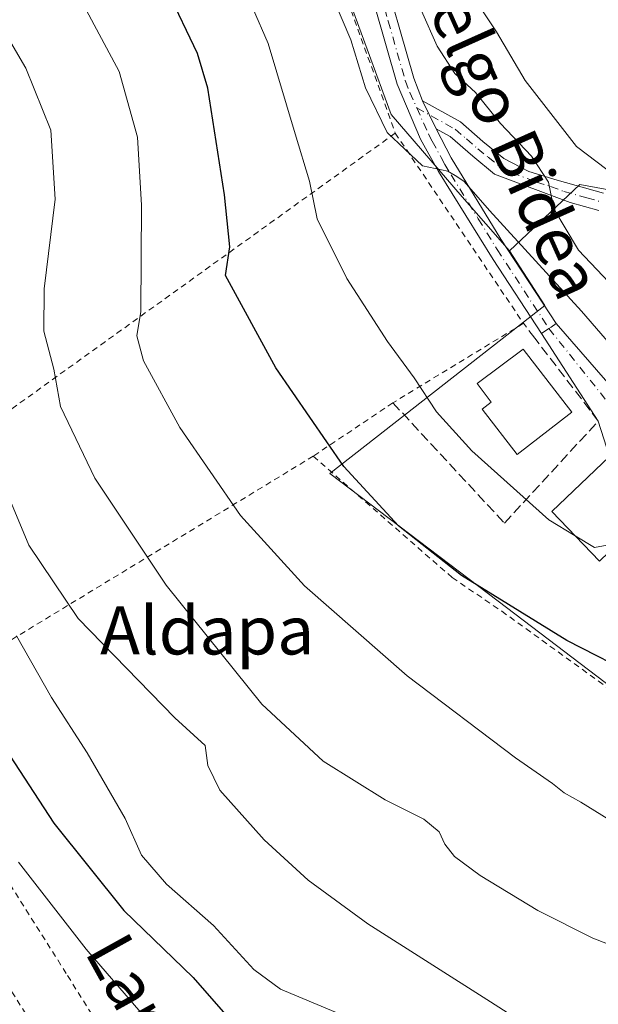
# Model space of a CAD drawing. Units: metres. Extents: x 593489 to 596927, y 4752202 to 4754563.
# Drawn here: x 594341 to 594437, y 4752878 to 4753041 of the extents above; entities that cross this region are included whole.
import ezdxf
from ezdxf.enums import TextEntityAlignment as Align

# ---------------------------------------------------------------- set-up
doc = ezdxf.new("R2010")
doc.units = ezdxf.units.M
doc.header["$MEASUREMENT"] = 0
for name, pattern in [('DGN Style 2', [1.6480167562047852, 0.988810053722871, -0.6592067024819142]), ('DGN Style 3', [2.307223458686699, 1.648016756204785, -0.6592067024819142]), ('DGN Style 4', [2.6384748266838614, 1.318413404963828, -0.6592067024819142, 0.001648016756204785, -0.6592067024819142])]:
    doc.linetypes.add(name, pattern=pattern)
for name, color, linetype, lineweight in [('Alambrada', 7, 'DGN Style 2', 0), ('Arbolado forestal CxS', 92, 'Continuous', 0), ('Camino Cxs', 7, 'Continuous', 0), ('Camino eje', 30, 'DGN Style 4', 13), ('Curva de nivel maestra', 30, 'Continuous', 30), ('Curva de nivel normal', 30, 'Continuous', 0), ('Edificación Cxs', 1, 'Continuous', 13), ('Núcleo urbano CxS', 7, 'Continuous', 0), ('Prado CxS', 92, 'Continuous', 0), ('Seto lineal', 92, 'DGN Style 3', 0), ('Texto cartográfico', 7, 'Continuous', 0), ('Vía urbana Cxs', 4, 'Continuous', 0), ('Vía urbana eje', 4, 'DGN Style 4', 0)]:
    doc.layers.add(name, color=color, linetype=linetype, lineweight=lineweight)
doc.styles.add('Style-Arial', font='txt')

# ---------------------------------------------------------------- blocks, each defined once
blk = doc.blocks.new('*U16')
at = {"layer": 'Prado CxS', "color": 92, "linetype": 'Continuous', "lineweight": 0}
blk.add_polyline3d([(594336.6791000003, 4753154.8507, 503.8179999999993), (594346.6935000002, 4753134.778100001, 504.6802000000025), (594362.4523, 4753113.5781, 507.3497000000062), (594363.5460999999, 4753110.142300001, 507.6285999999964), (594379.2119000005, 4753096.3651, 511.1652000000031), (594395.7094999999, 4753044.699100001, 510.5608000000066), (594402.6926999995, 4753025.675899999, 510.3463999999949), (594414.4584999997, 4753011.9959, 510.3383000000031), (594422.3542999999, 4753003.017300001, 509.6230000000069), (594428.1952999998, 4752993.9279, 508.5005999999995), (594427.2292999999, 4752993.172700001, 508.1370000000024), (594400.0828999998, 4752971.950099999, 502.0877999999939), (594392.4949000003, 4752966.017899999, 499.4832000000025), (594420.4814999999, 4752944.7763, 500.417300000001), (594442.4073000001, 4752928.1347, 499.3027000000002), (594446.3693000004, 4752925.127499999, 499.1258999999991), (594449.1586999996, 4752901.4213, 494.3671999999933), (594451.5607000003, 4752881.007900001, 490.1965000000055), (594451.5629000004, 4752880.9893, 490.1894999999931), (594473.6630999995, 4752880.048900001, 491.5470999999961), (594482.0696999999, 4752879.691500001, 492.5626000000047), (594491.5415000003, 4752852.540100001, 487.9015000000073)], dxfattribs=at)
blk = doc.blocks.new('*U35')
at = {"layer": 'Vía urbana Cxs', "color": 4, "linetype": 'Continuous', "lineweight": 0}
blk.add_polyline3d([(594438.9501, 4752968.860099999, 506.4640999999974), (594437.1001000004, 4752974.7301, 506.6628000000055), (594427.6901000004, 4752989.2601, 507.9572999999946), (594428.9051000001, 4752990.095100001, 508.6061000000045), (594429.2444000002, 4752990.328299999, 508.8298999999971), (594430.1201, 4752990.9301, 509.4936000000016), (594447.9837999997, 4752970.379000001, 506.845100000006)], dxfattribs=at)

msp = doc.modelspace()

# ---------------------------------------------------------------- linework, layer by layer
at = {"layer": 'Alambrada', "color": 7, "linetype": 'DGN Style 2', "lineweight": 0, "extrusion": (0.9404559781136218, 0.3219145292038607, 0.1091493889942024), "elevation": 2089133.343167422, "flags": 128}
msp.add_lwpolyline([(4304436.44964757, -228872.902458468), (4304435.304533065, -228873.2816238457), (4304378.529817137, -228881.062813675)], dxfattribs=at)
at = {"layer": 'Alambrada', "color": 7, "linetype": 'DGN Style 2', "lineweight": 0, "extrusion": (-0.6368566658628946, 0.60316258146214, 0.4802171253401162), "elevation": 2488542.462809992, "flags": 128}
msp.add_lwpolyline([(-3859678.875843486, -1361827.661842166), (-3859592.369138774, -1361862.149571734), (-3859560.954015623, -1361877.257940033)], dxfattribs=at)
at = {"layer": 'Alambrada', "color": 7, "linetype": 'DGN Style 2', "lineweight": 0, "extrusion": (0.5186009647058049, -0.8550037075969874, 0.004658261651519586), "elevation": -3755552.598432321, "flags": 128}
msp.add_lwpolyline([(2973131.949482792, 17994.05938076172), (2973083.160678447, 17979.54612329636), (2973051.34185051, 17964.84666381075)], dxfattribs=at)
at = {"layer": 'Alambrada', "color": 7, "linetype": 'DGN Style 2', "lineweight": 0}
for points in [[(594201.3201000001, 4753243.050100001, 498.2473999999929), (594125.1501000002, 4753239.0001, 483.061600000001), (594135.7901, 4753203.540100001, 478.0552000000025), (594140.3201000001, 4753191.520099999, 478.2309999999998), (594145.8400999998, 4753181.870100001, 475.9413999999961), (594152.9301000005, 4753170.050100001, 474.6224999999977), (594156.6700999998, 4753150.1501, 473.7517999999982), (594162.3901000004, 4753136.360099999, 473.4824999999983), (594218.7301000003, 4753052.2401, 471.6174000000028), (594270.7401000002, 4752946.6501, 466.6946999999927), (594325.3101000005, 4752844.610099999, 461.8674000000028), (594329.6501000002, 4752840.470100001, 461.1416000000027), (594362.9401000004, 4752833.5801, 462.5988999999972), (594365.5000999998, 4752835.1501, 462.9962999999989), (594365.5000999998, 4752838.5001, 463.4159999999974), (594292.0201000003, 4752956.3101, 468.2820999999968), (594291.2301000003, 4752974.4301, 470.6600999999937), (594291.3800999997, 4752975.920100001, 470.8773999999976)], [(594403.3800999997, 4753022.5701, 514.0476999999955), (594424.6700999998, 4752990.970100001, 508.6931000000041), (594402.9801000003, 4752977.7601, 504.5175000000018), (594389.7500999998, 4752968.890100001, 499.5175000000018)], [(594389.7500999998, 4752968.890100001, 499.5175000000018), (594412.8201000001, 4752948.720100001, 501.0794000000024), (594421.0601000005, 4752943.130100001, 500.0558000000019), (594446.3901000004, 4752924.800100001, 502.8123999999953)], [(594320.9001000002, 4752926.970100001, 470.3050999999978), (594348.9401000004, 4752882.5701, 468.118100000007), (594381.1401000004, 4752830.890100001, 464.5662000000011), (594388.8201000001, 4752815.6801, 463.6429000000062), (594409.4600999998, 4752802.8101, 464.9584000000032), (594437.0601000005, 4752785.130100001, 468.985799999995), (594451.6700999998, 4752776.090100001, 470.2992999999988), (594495.4600999998, 4752751.6801, 471.912599999996), (594544.0601000005, 4752725.520099999, 473.5296999999992), (594561.7901, 4752718.2501, 474.0813000000053), (594571.5800999999, 4752715.450099999, 474.7737000000052), (594581.7500999998, 4752714.970100001, 475.5296999999992), (594589.9801000003, 4752715.290100001, 476.1264999999985), (594601.2301000003, 4752717.210100001, 477.2112000000052), (594621.5500999996, 4752721.530099999, 479.7646999999997)]]:
    msp.add_polyline3d(points, dxfattribs=at)
at = {"layer": 'Arbolado forestal CxS', "color": 92, "linetype": 'Continuous', "lineweight": 0}
for points in [[(594595.4678999997, 4753174.3413, 566.4505999999965), (594579.9341000002, 4753131.604900001, 561.4771999999939), (594573.3016999997, 4753116.8397, 562.7728000000062), (594541.8765000004, 4753102.736099999, 559.6465000000027), (594517.3271000005, 4753093.2467, 555.812300000005), (594496.2972999997, 4753095.9067, 548.4006999999983), (594484.9441000001, 4753092.452500001, 549.1054000000004), (594479.6277000001, 4753075.815099999, 547.9848999999958), (594487.1092999997, 4753029.0145, 533.4210000000021), (594485.3630999997, 4752998.601100001, 518.953999999998), (594458.7023, 4753009.509299999, 519.0993000000017), (594434.0362999998, 4753014.051899999, 517.0920000000042), (594422.3542999999, 4753003.017300001, 509.6230000000069), (594414.4584999997, 4753011.9959, 510.3383000000031), (594402.6926999995, 4753025.675899999, 510.3463999999949), (594395.7094999999, 4753044.699100001, 510.5608000000066), (594379.2119000005, 4753096.3651, 511.1652000000031), (594363.5460999999, 4753110.142300001, 507.6285999999964), (594404.7342999997, 4753125.4089, 516.3429000000033), (594453.4795000004, 4753158.982100001, 518.1236000000063), (594468.7024999997, 4753159.989900001, 520.3996000000043), (594490.5126999998, 4753177.6677, 521.4830999999976)], [(594363.5460999999, 4753110.142300001, 507.6285999999964), (594379.2119000005, 4753096.3651, 511.1652000000031), (594395.7094999999, 4753044.699100001, 510.5608000000066), (594402.6926999995, 4753025.675899999, 510.3463999999949), (594414.4584999997, 4753011.9959, 510.3383000000031), (594422.3542999999, 4753003.017300001, 509.6230000000069)], [(594485.3630999997, 4752998.601100001, 518.953999999998), (594458.7023, 4753009.509299999, 519.0993000000017), (594434.0362999998, 4753014.051899999, 517.0920000000042), (594422.3542999999, 4753003.017300001, 509.6230000000069)]]:
    msp.add_polyline3d(points, dxfattribs=at)
at = {"layer": 'Camino Cxs', "color": 7, "linetype": 'Continuous', "lineweight": 0, "extrusion": (0.2848878046026268, -0.5822706882814263, 0.7614458512310444), "elevation": -2597814.323481155, "flags": 128}
msp.add_lwpolyline([(2622818.86658904, 3052332.858399843), (2622818.86658904, 3052339.671583551)], dxfattribs=at)
msp.add_lwpolyline([(2622818.86658904, 3052332.858399843), (2622818.86658904, 3052339.671583551)], dxfattribs=at)
at = {"layer": 'Camino Cxs', "color": 7, "linetype": 'Continuous', "lineweight": 0, "extrusion": (-0.5663848813776226, 0.8241408654755911, 1.053656652151562e-08), "elevation": 3580457.825679307, "flags": 128}
msp.add_lwpolyline([(-3181916.357777578, 509.455874267944), (-3181915.295227, 508.7921742679392), (-3181914.883515051, 508.5683742679469), (-3181913.409252523, 507.919574267937)], dxfattribs=at)
at = {"layer": 'Camino Cxs', "color": 7, "linetype": 'Continuous', "lineweight": 0}
for points in [[(594427.6901000004, 4752989.2601, 507.9572999999946), (594419.6201, 4753001.5601, 509.4980999999971), (594410.5800999999, 4753016.220100001, 510.6202000000048), (594407.5800999999, 4753021.5601, 511.9287999999942), (594403.6700999998, 4753030.7301, 516.9967000000033), (594397.9600999998, 4753050.6501, 517.4089999999997), (594392.8400999998, 4753063.530099999, 517.767399999997), (594391.3800999997, 4753068.6601, 520.8758999999991), (594384.9700999996, 4753094.050100001, 521.0878999999986), (594380.8101000005, 4753106.040100001, 517.4519), (594378.2001, 4753115.690099999, 514.9089999999997), (594376.7600999996, 4753121.690099999, 514.3646000000008), (594376.7600999996, 4753126.6501, 512.7112000000052), (594377.5800999999, 4753131.2401, 511.8758999999991), (594379.0800999999, 4753136.0101, 512.001099999994), (594381.2801000001, 4753140.5701, 512.0930999999982), (594384.6801000005, 4753145.9301, 511.6845999999932), (594394.3300999999, 4753157.8101, 509.0184000000008), (594403.2801000001, 4753167.610099999, 508.7069000000047)], [(594387.5201000003, 4753095.6601, 520.665599999993), (594395.6300999997, 4753064.470100001, 520.8316000000051), (594400.7401000002, 4753051.600099999, 520.8629999999976), (594406.4501, 4753031.710100001, 519.9796999999963), (594407.9101, 4753027.9301, 518.6925000000047)], [(594400.7401000002, 4753051.600099999, 520.8629999999976), (594406.4501, 4753031.710100001, 519.9796999999963), (594407.9101, 4753027.9301, 518.6925000000047), (594410.1901000004, 4753023.270099999, 514.275999999998), (594412.6401000004, 4753018.4901, 511.8503999999957), (594420.9301000005, 4753004.940099999, 510.773000000001), (594430.1201, 4752990.9301, 509.4936000000016), (594429.2444000002, 4752990.328299999, 508.8298999999971), (594428.9051000001, 4752990.095100001, 508.6061000000045), (594427.6901000004, 4752989.2601, 507.9572999999946), (594419.6201, 4753001.5601, 509.4980999999971), (594410.5800999999, 4753016.220100001, 510.6202000000048), (594407.5800999999, 4753021.5601, 511.9287999999942), (594403.6700999998, 4753030.7301, 516.9967000000033), (594397.9600999998, 4753050.6501, 517.4089999999997)], [(594437.1700999998, 4753009.7301, 528.366200000004), (594432.4301000005, 4753011.050100001, 525.0953000000009), (594419.8701, 4753015.770099999, 517.1983000000037), (594416.2401000002, 4753018.7501, 516.295299999998), (594412.4700999996, 4753022.0101, 513.8215999999958), (594410.1901000004, 4753023.270099999, 514.275999999998), (594407.9101, 4753027.9301, 518.6925000000047), (594414.1901000004, 4753024.460100001, 519.8021000000008), (594417.9401000004, 4753021.210100001, 522.4630999999936), (594421.3800999997, 4753018.380100001, 522.2841999999946), (594425.5800999999, 4753016.220100001, 525.2005999999965), (594430.2701000003, 4753014.7301, 528.2863000000071), (594437.9501, 4753012.600099999, 530.1128999999928)], [(594407.9101, 4753027.9301, 518.6925000000047), (594414.1901000004, 4753024.460100001, 519.8021000000008), (594417.9401000004, 4753021.210100001, 522.4630999999936), (594421.3800999997, 4753018.380100001, 522.2841999999946), (594425.5800999999, 4753016.220100001, 525.2005999999965), (594430.2701000003, 4753014.7301, 528.2863000000071), (594437.9501, 4753012.600099999, 530.1128999999928)], [(594410.1901000004, 4753023.270099999, 514.275999999998), (594412.6401000004, 4753018.4901, 511.8503999999957), (594420.9301000005, 4753004.940099999, 510.773000000001), (594430.1201, 4752990.9301, 509.4936000000016)], [(594437.1700999998, 4753009.7301, 528.366200000004), (594432.4301000005, 4753011.050100001, 525.0953000000009), (594419.8701, 4753015.770099999, 517.1983000000037), (594416.2401000002, 4753018.7501, 516.295299999998), (594412.4700999996, 4753022.0101, 513.8215999999958), (594410.1901000004, 4753023.270099999, 514.275999999998)]]:
    msp.add_polyline3d(points, dxfattribs=at)
at = {"layer": 'Camino eje', "color": 30, "linetype": 'DGN Style 4', "lineweight": 13}
for points in [[(594386.1580999997, 4753095.1063, 520.6149000000005), (594389.4501, 4753082.1601, 523.053700000004), (594393.5050999997, 4753066.565099999, 520.5041999999958), (594394.2351000002, 4753064.0001, 519.258799999996), (594396.7950999998, 4753057.5601, 517.6539000000049), (594399.3501000004, 4753051.1251, 518.9864999999991), (594402.2050999999, 4753041.1801, 514.7342000000062), (594405.0601000005, 4753031.220100001, 518.3218000000053), (594405.7901, 4753029.3301, 518.4765000000043), (594406.9467000002, 4753026.7623, 517.2167999999947)], [(594406.9467000002, 4753026.7623, 517.2167999999947), (594413.3300999999, 4753023.235099999, 516.7648999999947), (594415.2050999999, 4753021.610099999, 518.527700000006), (594417.0900999998, 4753019.9801, 519.3111999999965), (594418.8101000005, 4753018.565099999, 519.1771000000008), (594420.6250999998, 4753017.075099999, 519.5896000000066), (594422.7251000004, 4753015.995100001, 520.7682999999961), (594426.8355, 4753014.450300001, 523.388300000006), (594429.1804999998, 4753013.7053, 524.8200999999972), (594431.3501000004, 4753012.890100001, 526.0611000000063), (594435.1901000004, 4753011.825099999, 528.2207000000053), (594437.5601000005, 4753011.165100001, 529.5856000000058)], [(594406.9467000002, 4753026.7623, 517.2167999999947), (594408.8850999996, 4753022.415100001, 512.7338000000018), (594409.4974999996, 4753021.220100001, 512.4057999999932), (594410.9974999996, 4753018.550100001, 511.4459999999963), (594411.6101000002, 4753017.3551, 510.9423999999999), (594412.6463000001, 4753015.6613, 510.8687999999966), (594417.1662999997, 4753008.331300001, 510.3935999999958), (594420.2751000002, 4753003.2501, 509.9109999999928), (594428.9051000001, 4752990.095100001, 508.6061000000045)]]:
    msp.add_polyline3d(points, dxfattribs=at)
at = {"layer": 'Curva de nivel maestra', "color": 30, "linetype": 'Continuous', "lineweight": 30, "flags": 128}
for points, elevation in [([(594444.2300000006, 4752931.9301), (594431.9000000004, 4752938.270099999), (594414.3499999996, 4752949.050100001), (594403.9199999999, 4752957.290100001), (594394.8300000001, 4752967.190099999), (594383.5499999998, 4752983.5701), (594375.1900000004, 4752998.890100001), (594375.9100000003, 4753003.670100001), (594374.9800000006, 4753012.340100001), (594372.2599999999, 4753030.050100001), (594370.5300000003, 4753035.800100001), (594365.6100000005, 4753046.170100001)], 500), ([(594330.1799999997, 4752933.050100001), (594346.6799999997, 4752907.9101), (594358.2800000003, 4752893.4001), (594369.8099999996, 4752882.2601), (594379.0199999996, 4752871.6501)], 475)]:
    msp.add_lwpolyline(points, dxfattribs=dict(at, elevation=elevation))
at = {"layer": 'Curva de nivel normal', "color": 30, "linetype": 'Continuous', "lineweight": 0, "flags": 128}
for points, elevation in [([(594390.3899999997, 4753051.25), (594395.9900000002, 4753038.060000001), (594398.4199999999, 4753030.109999999), (594402.04, 4753022.699999999), (594407.8899999997, 4753017.16), (594412.1200000001, 4753016.25), (594413.6200000001, 4753015.34), (594414.8099999996, 4753014.51), (594419, 4753009.699999999), (594434.29, 4752992.99), (594442.5099999999, 4752983.5)], 510), ([(594348.3200000003, 4753050.02), (594357.5, 4753032.84), (594360.5300000003, 4753021.880000001), (594361.2000000002, 4753010.58), (594361.1200000001, 4752992.92), (594360.4600000001, 4752988.880000001), (594361.5599999996, 4752984.76), (594367.5700000003, 4752973.630000001), (594377.6799999997, 4752959.050000001), (594388.2999999998, 4752947.32), (594405.3399999999, 4752932.4), (594423.3200000003, 4752918.76), (594429.4900000002, 4752914.51), (594431.4299999997, 4752912.949999999), (594434.2199999997, 4752911.369999999), (594438.8300000001, 4752908.5)], 495), ([(594377.04, 4753049.51), (594382.25, 4753037.460000001), (594386.7199999997, 4753022.439999999), (594389.0999999996, 4753014.57), (594390.4100000003, 4753008.32), (594395.3399999999, 4752998.42), (594402.0800000001, 4752987.949999999), (594406.5199999996, 4752981.930000001), (594410.2100000001, 4752976.24), (594416.0899999999, 4752969.789999999), (594428.8799999999, 4752958.32), (594433.2526000004, 4752955.671200001)], 505), ([(594405.1399999997, 4753048.84), (594410.3200000003, 4753037.02), (594413.2599999999, 4753032.51), (594416.7199999997, 4753029.300000001), (594420.8700000001, 4753024.15), (594426, 4753018.730000001), (594428.8200000003, 4753014.439999999), (594429.7000000002, 4753009.99), (594433.79, 4753003.15), (594441.9100000003, 4752994.58)], 515), ([(594416.7400000002, 4753044.58), (594420.1900000004, 4753039.390000001), (594424.9600000001, 4753031.34), (594433.4900000002, 4753020.359999999), (594438.5, 4753016.529999999)], 520), ([(594442.79, 4752886.26), (594436.1799999997, 4752888.810000001), (594427.04, 4752893.390000001), (594417.5, 4752899.180000001), (594413.1900000004, 4752902.350000001), (594411.5800000001, 4752904.439999999), (594410.6799999997, 4752906.439999999), (594408.1299999999, 4752908.539999999), (594401.7199999997, 4752911.76), (594391.4000000004, 4752918.180000001), (594381.2100000001, 4752927.689999999), (594365.2999999998, 4752947.460000001), (594353.4400000004, 4752965.25), (594347.7599999999, 4752977.130000001), (594346.6399999997, 4752983.34), (594344.9900000002, 4752989.689999999), (594345.0199999996, 4752996.720000001), (594346.8899999997, 4753011.59), (594346.1799999997, 4753023.039999999), (594342.0099999999, 4753033.359999999), (594337.9500000002, 4753040.32)], 490), ([(594505.4674000005, 4752831.3147), (594502.8399999999, 4752832.880000001), (594497.6500000004, 4752835.350000001), (594492.9199999999, 4752837.779999999), (594487.9600000001, 4752839.66), (594484.5199999996, 4752840.17), (594475.5499999998, 4752844.08), (594448.0199999996, 4752859.720000001), (594419.2000000002, 4752878.230000001), (594398.8300000001, 4752891.199999999), (594388.9299999997, 4752898.449999999), (594381.5999999996, 4752905.140000001), (594374.2400000002, 4752913.4), (594372.2300000006, 4752917.51), (594371.8099999996, 4752920.83), (594366.7800000003, 4752925.390000001), (594350.7000000002, 4752941.890000001), (594342.5199999996, 4752954.09), (594335.9900000002, 4752969.689999999)], 485), ([(594433.2526000004, 4752955.671200001), (594436.4900000002, 4752953.710000001), (594440.3997, 4752954.445900001)], 505), ([(594393.4500000002, 4752876.49), (594384.2999999998, 4752880.33), (594379.8799999999, 4752883.58), (594373.2000000002, 4752890.9), (594365.3899999997, 4752897.76), (594361.2300000006, 4752902.59), (594358.5, 4752908.67), (594352.2000000002, 4752919.58), (594346.2699999996, 4752928.77), (594340.4500000002, 4752939.060000001)], 480), ([(594340.7599999999, 4752901.439999999), (594352.04, 4752886.960000001), (594367.4400000004, 4752869.109999999)], 470)]:
    msp.add_lwpolyline(points, dxfattribs=dict(at, elevation=elevation))
at = {"layer": 'Edificación Cxs', "color": 1, "linetype": 'Continuous', "lineweight": 13, "elevation": 510.6861999999964, "flags": 128}
msp.add_lwpolyline([(594432.7100999998, 4752976.210100001), (594423.6401000004, 4752969.190099999), (594417.8101000005, 4752976.710100001), (594419.3300999999, 4752977.840100001), (594416.9901000002, 4752980.9801), (594424.6201, 4752986.6501)], close=True, dxfattribs=at)
at = {"layer": 'Edificación Cxs', "color": 1, "linetype": 'Continuous', "lineweight": 13}
for points in [[(594432.7100999998, 4752976.210100001, 508.7353000000003), (594423.6401000004, 4752969.190099999, 509.7915999999968), (594417.8101000005, 4752976.710100001, 509.4092999999993), (594419.3300999999, 4752977.840100001, 510.6861999999965), (594416.9901000002, 4752980.9801, 509.0274999999965), (594424.6201, 4752986.6501, 509.1180000000023), (594432.7100999998, 4752976.210100001, 508.7353000000003)], [(594446.8400999998, 4752960.630100001, 505.6882000000041), (594437.2901, 4752951.460100001, 506.3907999999938), (594429.3901000004, 4752959.700099999, 506.9349999999977), (594438.9501, 4752968.860099999, 506.4640999999974), (594446.8400999998, 4752960.630100001, 505.6882000000041)]]:
    msp.add_polyline3d(points, dxfattribs=at)
msp.add_3dface([(594446.8400999998, 4752960.630100001, 506.9349999999977), (594437.2901, 4752951.460100001, 506.9349999999977), (594429.3901000004, 4752959.700099999, 506.9349999999977), (594438.9501, 4752968.860099999, 506.9349999999977)], dxfattribs=at)
at = {"layer": 'Núcleo urbano CxS', "color": 7, "linetype": 'Continuous', "lineweight": 0}
for points in [[(594442.4073000001, 4752928.1347, 499.3027000000002), (594420.4814999999, 4752944.7763, 500.417300000001), (594392.4949000003, 4752966.017899999, 499.4832000000025), (594400.0828999998, 4752971.950099999, 502.0877999999939), (594427.2292999999, 4752993.172700001, 508.1370000000024), (594428.1952999998, 4752993.9279, 508.5005999999995), (594422.3542999999, 4753003.017300001, 509.6230000000069), (594434.0362999998, 4753014.051899999, 517.0920000000042), (594458.7023, 4753009.509299999, 519.0993000000017)], [(594485.3630999997, 4752998.601100001, 518.953999999998), (594458.7023, 4753009.509299999, 519.0993000000017), (594434.0362999998, 4753014.051899999, 517.0920000000042), (594422.3542999999, 4753003.017300001, 509.6230000000069)], [(594422.3542999999, 4753003.017300001, 509.6230000000069), (594428.1952999998, 4752993.9279, 508.5005999999995), (594427.2292999999, 4752993.172700001, 508.1370000000024), (594400.0828999998, 4752971.950099999, 502.0877999999939), (594392.4949000003, 4752966.017899999, 499.4832000000025), (594420.4814999999, 4752944.7763, 500.417300000001), (594442.4073000001, 4752928.1347, 499.3027000000002), (594446.3693000004, 4752925.127499999, 499.1258999999991), (594449.1586999996, 4752901.4213, 494.3671999999933), (594451.5607000003, 4752881.007900001, 490.1965000000055), (594451.5629000004, 4752880.9893, 490.1894999999931), (594473.6630999995, 4752880.048900001, 491.5470999999961), (594482.0696999999, 4752879.691500001, 492.5626000000047)]]:
    msp.add_polyline3d(points, dxfattribs=at)
at = {"layer": 'Prado CxS', "color": 92, "linetype": 'Continuous', "lineweight": 0}
for points in [[(594363.5460999999, 4753110.142300001, 507.6285999999964), (594379.2119000005, 4753096.3651, 511.1652000000031), (594395.7094999999, 4753044.699100001, 510.5608000000066), (594402.6926999995, 4753025.675899999, 510.3463999999949), (594414.4584999997, 4753011.9959, 510.3383000000031), (594422.3542999999, 4753003.017300001, 509.6230000000069)], [(594422.3542999999, 4753003.017300001, 509.6230000000069), (594428.1952999998, 4752993.9279, 508.5005999999995), (594427.2292999999, 4752993.172700001, 508.1370000000024), (594400.0828999998, 4752971.950099999, 502.0877999999939), (594392.4949000003, 4752966.017899999, 499.4832000000025), (594420.4814999999, 4752944.7763, 500.417300000001), (594442.4073000001, 4752928.1347, 499.3027000000002), (594446.3693000004, 4752925.127499999, 499.1258999999991), (594449.1586999996, 4752901.4213, 494.3671999999933), (594451.5607000003, 4752881.007900001, 490.1965000000055), (594451.5629000004, 4752880.9893, 490.1894999999931), (594473.6630999995, 4752880.048900001, 491.5470999999961), (594482.0696999999, 4752879.691500001, 492.5626000000047)]]:
    msp.add_polyline3d(points, dxfattribs=at)
at = {"layer": 'Seto lineal', "color": 92, "linetype": 'DGN Style 3', "lineweight": 0}
msp.add_polyline3d([(594402.9801000003, 4752977.7601, 504.5175000000018), (594421.5100999996, 4752957.7601, 506.3711999999941), (594437.1001000004, 4752974.7301, 506.6628000000055), (594426.5701000001, 4752988.4901, 508.1212999999989), (594424.6700999998, 4752990.970100001, 508.6931000000041)], dxfattribs=at)
at = {"layer": 'Vía urbana Cxs', "color": 4, "linetype": 'Continuous', "lineweight": 0, "extrusion": (-0.5663848813776226, 0.8241408654755911, 1.053656652151562e-08), "elevation": 3580457.825679307, "flags": 128}
msp.add_lwpolyline([(-3181916.357777578, 509.455874267944), (-3181915.295227, 508.7921742679392), (-3181914.883515051, 508.5683742679469), (-3181913.409252523, 507.919574267937)], dxfattribs=at)
at = {"layer": 'Vía urbana Cxs', "color": 4, "linetype": 'Continuous', "lineweight": 0, "extrusion": (0.04053582051777536, -0.06259144230461003, 0.99721570314811), "elevation": -272894.2958952021, "flags": 128}
msp.add_lwpolyline([(3082595.835437506, 3656125.83567126), (3082595.835437506, 3656143.19495495)], dxfattribs=at)
at = {"layer": 'Vía urbana Cxs', "color": 4, "linetype": 'Continuous', "lineweight": 0}
msp.add_polyline3d([(594430.1201, 4752990.9301, 509.4936000000016), (594447.9837999997, 4752970.379000001, 506.845100000006)], dxfattribs=at)
at = {"layer": 'Vía urbana eje', "color": 4, "linetype": 'DGN Style 4', "lineweight": 0, "extrusion": (0.07931567575566448, -0.09940198698651491, 0.9918811766348604), "elevation": -424804.6524665466, "flags": 128}
msp.add_lwpolyline([(3429114.358198115, 3317374.948910595), (3429114.358198115, 3317341.949288441)], dxfattribs=at)

# ---------------------------------------------------------------- block references
at = {"layer": 'Prado CxS', "color": 92, "linetype": 'Continuous', "lineweight": 0}
msp.add_blockref('*U16', (0, 0), dxfattribs=at)
at = {"layer": 'Vía urbana Cxs', "color": 4, "linetype": 'Continuous', "lineweight": 0}
msp.add_blockref('*U35', (0, 0), dxfattribs=at)

# ---------------------------------------------------------------- texts
at = {"layer": 'Texto cartográfico', "color": 7, "linetype": 'Continuous', "lineweight": 0, "style": 'Style-Arial'}
for s, rotation, p in [('Aizkibelgo Bidea', 294.1480659391055, (594417.1785947699, 4753034.170635096)), ('Larraintxarreko', 299.0434745920916, (594374.3672315049, 4752853.878812844))]:
    msp.add_text(s, height=8, rotation=rotation, dxfattribs=at).set_placement(p, align=Align.MIDDLE_CENTER)
msp.add_text('Aldapa', height=8, dxfattribs=at).set_placement((594372.1215914629, 4752939.940149999), align=Align.MIDDLE_CENTER)

doc.saveas('drawing.dxf')
